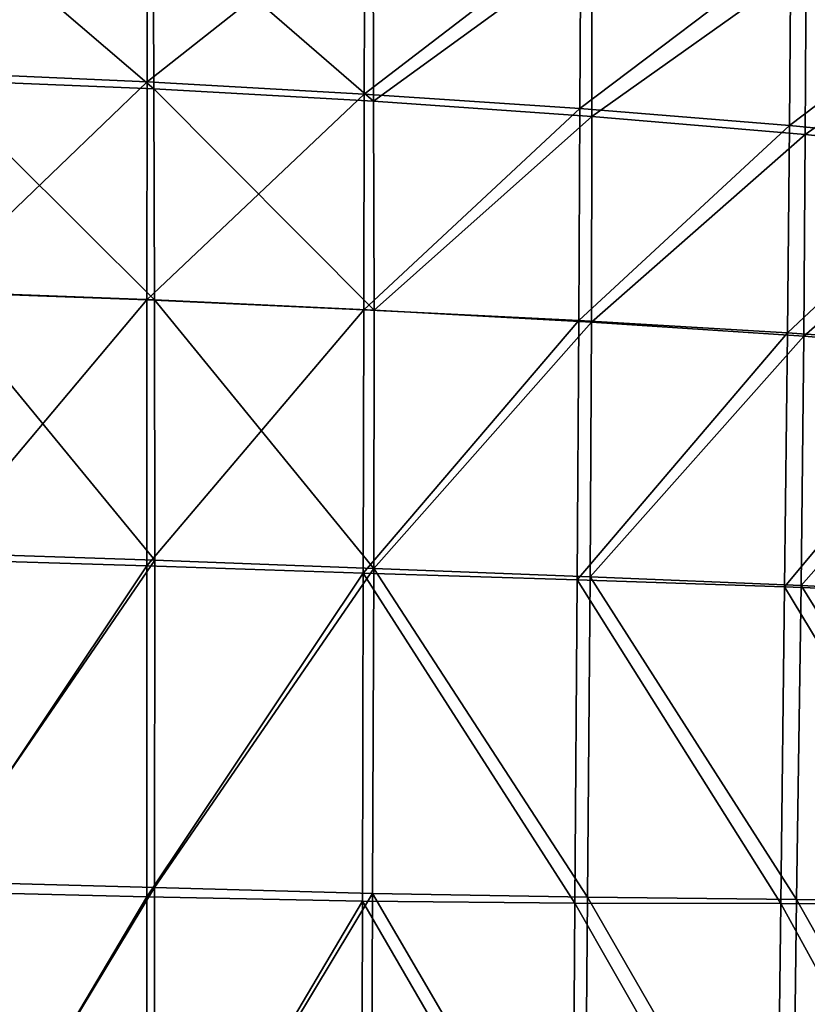
# Model space of a CAD drawing. Units: metres. Extents: x 96.79 to 99.13, y 0.38 to 2.81.
# Drawn here: x 98 to 98.06, y 0.73 to 0.81 of the extents above; entities that cross this region are included whole.
import ezdxf

# ---------------------------------------------------------------- set-up
doc = ezdxf.new("R2010")
doc.units = ezdxf.units.M
doc.header["$MEASUREMENT"] = 0

# ---------------------------------------------------------------- blocks, each defined once
blk = doc.blocks.new('c2194925-f87b-489f-bdb6-3fbe224ee019')
at = {"color": 7, "true_color": 0xffffff}
for points in [[(100.353058, 18.148419, 0.451708), (100.353028, 18.117164, 0.45537), (100.371347, 18.117616, 0.455394)], [(100.371347, 18.117616, 0.455394), (100.371353, 18.148656, 0.451417), (100.353058, 18.148419, 0.451708)], [(100.371353, 18.148656, 0.451417), (100.371347, 18.117616, 0.455394), (100.389474, 18.117988, 0.455565)], [(100.389474, 18.117988, 0.455565), (100.389408, 18.148703, 0.45141), (100.371353, 18.148656, 0.451417)], [(100.407144, 18.148404, 0.451909), (100.389408, 18.148703, 0.45141), (100.389474, 18.117988, 0.455565)], [(100.389474, 18.117988, 0.455565), (100.407345, 18.118136, 0.455958), (100.407144, 18.148404, 0.451909)], [(100.42431, 18.147884, 0.452973), (100.407144, 18.148404, 0.451909), (100.407345, 18.118136, 0.455958)], [(100.371997, 18.11684, 0.434289), (100.353465, 18.116308, 0.433472), (100.353471, 18.147512, 0.431494)], [(100.353471, 18.147512, 0.431494), (100.371968, 18.147853, 0.432607), (100.371997, 18.11684, 0.434289)], [(100.371968, 18.147853, 0.432607), (100.390221, 18.148028, 0.434252), (100.39033, 18.117328, 0.435656)], [(100.39033, 18.117328, 0.435656), (100.371997, 18.11684, 0.434289), (100.371968, 18.147853, 0.432607)], [(100.39033, 18.117328, 0.435656), (100.390221, 18.148028, 0.434252), (100.408147, 18.147871, 0.436477)], [(100.408147, 18.147871, 0.436477), (100.408397, 18.11763, 0.437693), (100.39033, 18.117328, 0.435656)], [(100.407345, 18.118136, 0.455958), (100.424653, 18.118169, 0.456696), (100.42431, 18.147884, 0.452973)], [(100.408397, 18.11763, 0.437693), (100.408147, 18.147871, 0.436477), (100.425614, 18.147502, 0.43911)], [(100.425614, 18.147502, 0.43911), (100.425996, 18.117841, 0.440193), (100.408397, 18.11763, 0.437693)], [(100.440655, 18.147271, 0.454658), (100.42431, 18.147884, 0.452973), (100.424653, 18.118169, 0.456696)], [(100.425996, 18.117841, 0.440193), (100.425614, 18.147502, 0.43911), (100.442487, 18.147042, 0.441978)], [(100.424653, 18.118169, 0.456696), (100.441092, 18.118195, 0.4579), (100.440655, 18.147271, 0.454658)], [(100.442487, 18.147042, 0.441978), (100.442923, 18.118057, 0.442945), (100.425996, 18.117841, 0.440193)], [(100.389534, 18.090385, 0.458832), (100.389474, 18.117988, 0.455565), (100.371347, 18.117616, 0.455394)], [(100.407345, 18.118136, 0.455958), (100.389474, 18.117988, 0.455565), (100.389534, 18.090385, 0.458832)], [(100.389534, 18.090385, 0.458832), (100.407532, 18.090945, 0.459161), (100.407345, 18.118136, 0.455958)], [(100.390431, 18.089977, 0.436737), (100.39033, 18.117328, 0.435656), (100.408397, 18.11763, 0.437693)], [(100.408397, 18.11763, 0.437693), (100.408636, 18.090676, 0.438581), (100.390431, 18.089977, 0.436737)], [(100.424653, 18.118169, 0.456696), (100.407345, 18.118136, 0.455958), (100.407532, 18.090945, 0.459161)], [(100.407532, 18.090945, 0.459161), (100.42498, 18.091521, 0.459651), (100.424653, 18.118169, 0.456696)], [(100.408636, 18.090676, 0.438581), (100.408397, 18.11763, 0.437693), (100.425996, 18.117841, 0.440193)], [(100.425996, 18.117841, 0.440193), (100.426374, 18.091428, 0.440923), (100.408636, 18.090676, 0.438581)], [(100.441092, 18.118195, 0.4579), (100.424653, 18.118169, 0.456696), (100.42498, 18.091521, 0.459651)], [(100.42498, 18.091521, 0.459651), (100.441523, 18.09218, 0.460473), (100.441092, 18.118195, 0.4579)], [(100.426374, 18.091428, 0.440923), (100.425996, 18.117841, 0.440193), (100.442923, 18.118057, 0.442945)], [(100.442923, 18.118057, 0.442945), (100.443383, 18.092285, 0.443535), (100.426374, 18.091428, 0.440923)], [(100.353028, 18.117164, 0.45537), (100.352998, 18.089208, 0.458192), (100.37134, 18.089773, 0.458494)], [(100.37134, 18.089773, 0.458494), (100.371347, 18.117616, 0.455394), (100.353028, 18.117164, 0.45537)], [(100.353465, 18.116308, 0.433472), (100.371997, 18.11684, 0.434289), (100.37202, 18.089284, 0.435618)], [(100.371347, 18.117616, 0.455394), (100.37134, 18.089773, 0.458494), (100.389534, 18.090385, 0.458832)], [(100.371997, 18.11684, 0.434289), (100.39033, 18.117328, 0.435656), (100.390431, 18.089977, 0.436737)], [(100.390431, 18.089977, 0.436737), (100.37202, 18.089284, 0.435618), (100.371997, 18.11684, 0.434289)], [(100.37202, 18.089284, 0.435618), (100.353456, 18.088681, 0.435047), (100.353465, 18.116308, 0.433472)], [(100.441842, 18.071333, 0.461709), (100.441523, 18.09218, 0.460473), (100.42498, 18.091521, 0.459651)], [(100.426374, 18.091428, 0.440923), (100.443383, 18.092285, 0.443535), (100.443698, 18.071794, 0.443753)], [(100.425214, 18.070151, 0.461033), (100.42498, 18.091521, 0.459651), (100.407532, 18.090945, 0.459161)], [(100.408636, 18.090676, 0.438581), (100.426374, 18.091428, 0.440923), (100.426599, 18.07044, 0.441381)], [(100.42498, 18.091521, 0.459651), (100.425214, 18.070151, 0.461033), (100.441842, 18.071333, 0.461709)], [(100.443698, 18.071794, 0.443753), (100.426599, 18.07044, 0.441381), (100.426374, 18.091428, 0.440923)], [(100.389586, 18.068212, 0.46024), (100.389534, 18.090385, 0.458832), (100.37134, 18.089773, 0.458494)], [(100.407669, 18.069123, 0.460605), (100.407532, 18.090945, 0.459161), (100.389534, 18.090385, 0.458832)], [(100.389534, 18.090385, 0.458832), (100.389586, 18.068212, 0.46024), (100.407669, 18.069123, 0.460605)], [(100.390431, 18.089977, 0.436737), (100.408636, 18.090676, 0.438581), (100.408751, 18.069264, 0.439283)], [(100.407532, 18.090945, 0.459161), (100.407669, 18.069123, 0.460605), (100.425214, 18.070151, 0.461033)], [(100.426599, 18.07044, 0.441381), (100.408751, 18.069264, 0.439283), (100.408636, 18.090676, 0.438581)], [(100.371345, 18.067382, 0.459751), (100.37134, 18.089773, 0.458494), (100.352998, 18.089208, 0.458192)], [(100.37134, 18.089773, 0.458494), (100.371345, 18.067382, 0.459751), (100.389586, 18.068212, 0.46024)], [(100.371993, 18.067376, 0.43673), (100.37202, 18.089284, 0.435618), (100.390431, 18.089977, 0.436737)], [(100.390431, 18.089977, 0.436737), (100.390451, 18.068249, 0.437664), (100.371993, 18.067376, 0.43673)], [(100.408751, 18.069264, 0.439283), (100.390451, 18.068249, 0.437664), (100.390431, 18.089977, 0.436737)], [(100.352998, 18.089208, 0.458192), (100.352986, 18.066701, 0.459253), (100.371345, 18.067382, 0.459751)], [(100.353418, 18.066691, 0.436297), (100.353456, 18.088681, 0.435047), (100.37202, 18.089284, 0.435618)], [(100.37202, 18.089284, 0.435618), (100.371993, 18.067376, 0.43673), (100.353418, 18.066691, 0.436297)], [(100.442089, 18.054339, 0.461886), (100.441842, 18.071333, 0.461709), (100.425214, 18.070151, 0.461033)], [(100.426599, 18.07044, 0.441381), (100.443698, 18.071794, 0.443753), (100.443922, 18.055235, 0.44358)], [(100.408751, 18.069264, 0.439283), (100.426599, 18.07044, 0.441381), (100.42672, 18.053478, 0.441493)], [(100.443922, 18.055235, 0.44358), (100.42672, 18.053478, 0.441493), (100.426599, 18.07044, 0.441381)], [(100.425383, 18.05271, 0.461187), (100.425214, 18.070151, 0.461033), (100.407669, 18.069123, 0.460605)], [(100.425214, 18.070151, 0.461033), (100.425383, 18.05271, 0.461187), (100.442089, 18.054339, 0.461886)], [(100.407768, 18.05129, 0.46069), (100.407669, 18.069123, 0.460605), (100.389586, 18.068212, 0.46024)], [(100.390451, 18.068249, 0.437664), (100.408751, 18.069264, 0.439283), (100.408784, 18.051958, 0.439675)], [(100.407669, 18.069123, 0.460605), (100.407768, 18.05129, 0.46069), (100.425383, 18.05271, 0.461187)], [(100.42672, 18.053478, 0.441493), (100.408784, 18.051958, 0.439675), (100.408751, 18.069264, 0.439283)], [(100.389631, 18.050068, 0.460216), (100.389586, 18.068212, 0.46024), (100.371345, 18.067382, 0.459751)], [(100.371938, 18.049635, 0.437471), (100.371993, 18.067376, 0.43673), (100.390451, 18.068249, 0.437664)], [(100.390451, 18.068249, 0.437664), (100.390421, 18.050676, 0.438282), (100.371938, 18.049635, 0.437471)], [(100.389586, 18.068212, 0.46024), (100.389631, 18.050068, 0.460216), (100.407768, 18.05129, 0.46069)], [(100.408784, 18.051958, 0.439675), (100.390421, 18.050676, 0.438282), (100.390451, 18.068249, 0.437664)], [(100.371359, 18.049033, 0.459589), (100.371345, 18.067382, 0.459751), (100.352986, 18.066701, 0.459253)], [(100.353365, 18.048859, 0.437089), (100.353418, 18.066691, 0.436297), (100.371993, 18.067376, 0.43673)], [(100.371993, 18.067376, 0.43673), (100.371938, 18.049635, 0.437471), (100.353365, 18.048859, 0.437089)], [(100.371345, 18.067382, 0.459751), (100.371359, 18.049033, 0.459589), (100.389631, 18.050068, 0.460216)], [(100.352986, 18.066701, 0.459253), (100.352985, 18.048231, 0.458952), (100.371359, 18.049033, 0.459589)], [(100.42672, 18.053478, 0.441493), (100.443922, 18.055235, 0.44358), (100.444108, 18.041255, 0.442995)], [(100.442301, 18.039884, 0.461287), (100.442089, 18.054339, 0.461886), (100.425383, 18.05271, 0.461187)], [(100.408784, 18.051958, 0.439675), (100.42672, 18.053478, 0.441493), (100.42679, 18.039146, 0.441183)], [(100.444108, 18.041255, 0.442995), (100.42679, 18.039146, 0.441183), (100.42672, 18.053478, 0.441493)], [(100.425511, 18.037849, 0.460457), (100.425383, 18.05271, 0.461187), (100.407768, 18.05129, 0.46069)], [(100.425383, 18.05271, 0.461187), (100.425511, 18.037849, 0.460457), (100.442301, 18.039884, 0.461287)], [(100.390421, 18.050676, 0.438282), (100.408784, 18.051958, 0.439675), (100.408777, 18.037319, 0.439634)], [(100.42679, 18.039146, 0.441183), (100.408777, 18.037319, 0.439634), (100.408784, 18.051958, 0.439675)], [(100.371876, 18.034582, 0.43769), (100.371938, 18.049635, 0.437471), (100.390421, 18.050676, 0.438282)], [(100.390421, 18.050676, 0.438282), (100.390372, 18.035792, 0.438439), (100.371876, 18.034582, 0.43769)], [(100.407841, 18.036069, 0.45981), (100.407768, 18.05129, 0.46069), (100.389631, 18.050068, 0.460216)], [(100.408777, 18.037319, 0.439634), (100.390372, 18.035792, 0.438439), (100.390421, 18.050676, 0.438282)], [(100.407768, 18.05129, 0.46069), (100.407841, 18.036069, 0.45981), (100.425511, 18.037849, 0.460457)], [(100.389669, 18.034554, 0.459189), (100.389631, 18.050068, 0.460216), (100.371359, 18.049033, 0.459589)], [(100.389631, 18.050068, 0.460216), (100.389669, 18.034554, 0.459189), (100.407841, 18.036069, 0.45981)], [(100.371376, 18.033315, 0.458432), (100.371359, 18.049033, 0.459589), (100.352985, 18.048231, 0.458952)], [(100.353312, 18.033701, 0.437287), (100.353365, 18.048859, 0.437089), (100.371938, 18.049635, 0.437471)], [(100.371938, 18.049635, 0.437471), (100.371876, 18.034582, 0.43769), (100.353312, 18.033701, 0.437287)], [(100.371359, 18.049033, 0.459589), (100.371376, 18.033315, 0.458432), (100.389669, 18.034554, 0.459189)], [(100.352985, 18.048231, 0.458952), (100.352992, 18.032386, 0.457693), (100.371376, 18.033315, 0.458432)]]:
    blk.add_3dface(points, dxfattribs=at)
blk = doc.blocks.new('c008df43-07af-48fa-ac8a-aca5c451f238')
blk.add_blockref('c2194925-f87b-489f-bdb6-3fbe224ee019', (0, 0, -0.000333))

msp = doc.modelspace()

# ---------------------------------------------------------------- block references
at = {"xscale": -1, "rotation": 180.0000000000003}
msp.add_blockref('c008df43-07af-48fa-ac8a-aca5c451f238', (-2.365244, 18.857759, 0), dxfattribs=at)

doc.saveas('drawing.dxf')
